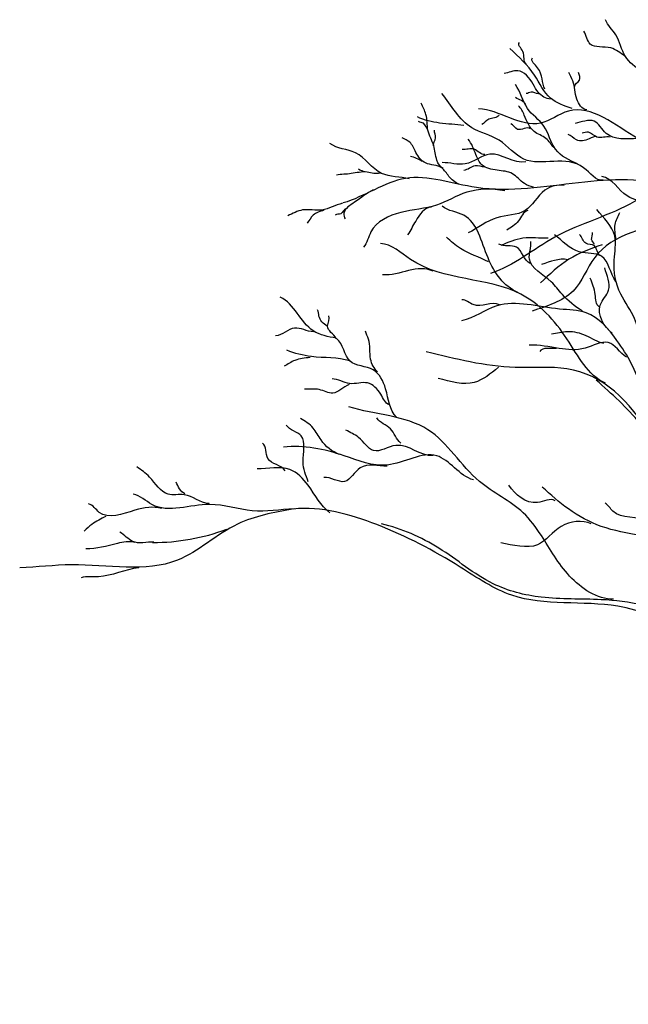
# Model space of a CAD drawing. Units: millimetres. Extents: x 2974 to 3177, y 1766 to 1856.
# Drawn here: x 3018 to 3019, y 1833 to 1835 of the extents above; entities that cross this region are included whole.
import ezdxf

# ---------------------------------------------------------------- set-up
doc = ezdxf.new("R2010")
doc.units = ezdxf.units.MM
doc.layers.add('OP-AMBI-ARBOL', color=8, linetype='Continuous')

# ---------------------------------------------------------------- blocks, each defined once
blk = doc.blocks.new('A$C13F64516')
blk.add_arc((0.3177, 4.4415), 0.2964, 270.105, 290.2556)
for points, start_tangent, end_tangent in [([(1.0416, 4.7549), (1.0169, 4.7721), (0.9912, 4.7939), (0.9691, 4.8147), (0.9558, 4.8446), (0.9419, 4.8653)], (-0.924546, 0.381071), (-0.29557, 0.955321)), ([(0.9681, 4.8151), (0.949, 4.8264), (0.9208, 4.8317), (0.9121, 4.8495)], (-0.830598, 0.556873), (-0.490536, 0.871421)), ([(0.8324, 4.8043), (0.828, 4.8216), (0.8232, 4.8338)], (-0.813787, 0.581163), (0.786657, 0.61739)), ([(0.8582, 4.7694), (0.8483, 4.7989), (0.8411, 4.8127)], (-0.467617, 0.883931), (0.593275, 0.805)), ([(0.8661, 4.7558), (0.8493, 4.765), (0.8422, 4.7763), (0.8208, 4.7951), (0.8021, 4.7912)], (-0.995861, 0.090894), (-0.993226, -0.116199)), ([(0.9158, 4.741), (0.9021, 4.7559), (0.8967, 4.781), (0.8911, 4.7928)], (-0.986208, 0.165509), (-0.365373, 0.930861)), ([(0.8989, 4.773), (0.906, 4.7819), (0.9044, 4.7927)], (0.044026, 0.99903), (-0.297955, 0.95458)), ([(0.9033, 4.667), (0.873, 4.6868), (0.8569, 4.7186), (0.8343, 4.7431), (0.8177, 4.7759)], (-0.934784, 0.355218), (-0.611487, 0.791255)), ([(0.9385, 4.6445), (0.9116, 4.6614), (0.8295, 4.6732), (0.7954, 4.6992), (0.7576, 4.7165), (0.7165, 4.7636)], (-0.981258, -0.192699), (-0.634306, 0.773082)), ([(0.8492, 4.7632), (0.8394, 4.7655), (0.8323, 4.7636)], (-0.999547, 0.030084), (-0.999376, 0.035326)), ([(0.7184, 4.6605), (0.7097, 4.6717), (0.7052, 4.6918), (0.6973, 4.713), (0.6946, 4.7348), (0.6881, 4.7503)], (-0.947822, 0.318799), (-0.330616, 0.943765)), ([(1.1033, 4.6792), (1.0313, 4.6816), (0.9865, 4.7012), (0.8907, 4.7394), (0.8521, 4.7227), (0.7668, 4.7425)], (-0.983522, -0.180786), (-0.999609, 0.02796)), ([(0.832, 4.7479), (0.8179, 4.758)], (-0.325266, 0.945623), (-0.834759, 0.550615)), ([(0.7953, 4.7338), (0.7809, 4.7282), (0.7714, 4.7208)], (-0.539537, -0.841962), (-0.887688, -0.460446)), ([(0.8708, 4.6893), (0.8597, 4.7016), (0.8435, 4.7113), (0.8299, 4.7339), (0.8218, 4.7468)], (-0.72397, 0.689832), (-0.739915, 0.672701)), ([(0.7469, 4.7195), (0.7133, 4.723), (0.6827, 4.7313)], (-0.991174, 0.132565), (-0.909054, 0.416678)), ([(0.6977, 4.7122), (0.6911, 4.7227), (0.6844, 4.725)], (-0.627486, 0.778628), (-0.866697, 0.498835)), ([(0.8384, 4.715), (0.8206, 4.7142), (0.8113, 4.722)], (-0.737553, 0.675289), (-0.954149, 0.299332)), ([(0.9859, 4.7015), (0.9426, 4.7087), (0.926, 4.7255), (0.8999, 4.7223)], (-0.999939, -0.011037), (-0.979929, -0.199346)), ([(0.7048, 4.6916), (0.7078, 4.7026), (0.7061, 4.7131)], (-0.179406, 0.983775), (-0.068332, 0.997663)), ([(0.9297, 4.7041), (0.9194, 4.7012), (0.9016, 4.6999), (0.8901, 4.7073)], (-0.960196, 0.279326), (-0.942664, 0.333745)), ([(0.9483, 4.7034), (0.9299, 4.7036), (0.9181, 4.7103), (0.9094, 4.7092)], (-0.958101, 0.28643), (-0.984421, -0.175827)), ([(0.6716, 4.6459), (0.6334, 4.6536), (0.5975, 4.6819), (0.5624, 4.695)], (-0.962175, 0.272432), (-0.775967, 0.630774)), ([(0.7397, 4.6387), (0.7262, 4.6495), (0.7162, 4.6611), (0.6941, 4.668), (0.6805, 4.6826), (0.6722, 4.6964), (0.662, 4.7026)], (-0.899024, 0.4379), (-0.843707, 0.536804)), ([(0.8427, 4.6348), (0.8301, 4.6395), (0.8135, 4.6532), (0.7926, 4.6579), (0.7716, 4.6654), (0.7633, 4.6795), (0.7528, 4.7007)], (-0.988798, 0.149262), (-0.624171, 0.781288)), ([(0.8321, 4.6695), (0.7827, 4.68), (0.7486, 4.6666), (0.7169, 4.6684)], (-0.982519, -0.186163), (-0.999128, -0.041742)), ([(0.7757, 4.6796), (0.7609, 4.6868), (0.7444, 4.6864)], (-0.988358, -0.152147), (-0.99719, 0.074913)), ([(1.3443, 4.5471), (1.1979, 4.6066), (1.1486, 4.6712), (1.0588, 4.663), (0.9817, 4.6147), (0.872, 4.5657), (0.7835, 4.5159)], (-0.916749, 0.399465), (-0.952133, -0.305685)), ([(1.4755, 4.3885), (1.3537, 4.5386), (1.1232, 4.5831), (1.0349, 4.6323), (0.7642, 4.6341), (0.6663, 4.6466), (0.5805, 4.6129)], (-0.655567, 0.755137), (-0.960341, -0.27883)), ([(0.6894, 4.6701), (0.6731, 4.6768)], (-0.84422, 0.535996), (-0.991185, 0.132484)), ([(0.6316, 4.6541), (0.6134, 4.6554), (0.5918, 4.6533), (0.5713, 4.6513)], (-0.933907, -0.357516), (-0.986288, -0.165036)), ([(0.6087, 4.6564), (0.6019, 4.6593)], (-0.929618, 0.368525), (-0.649379, 0.760465)), ([(0.7761, 4.662), (0.7621, 4.6639), (0.7465, 4.6578)], (-0.98946, 0.144807), (-0.997766, -0.06681)), ([(0.885, 4.6368), (0.8583, 4.6303), (0.8309, 4.6023), (0.7923, 4.5925), (0.7528, 4.5716)], (-0.975307, 0.220854), (-0.894973, -0.446121)), ([(1.0134, 4.5827), (0.9998, 4.6091), (0.9716, 4.6225), (0.9366, 4.6495)], (0.014017, 0.999902), (-0.986972, 0.160891)), ([(0.6221, 4.6308), (0.5963, 4.6139), (0.5816, 4.5986), (0.5835, 4.5909)], (-0.906944, -0.421251), (0.683503, -0.729948)), ([(0.8029, 4.6295), (0.7508, 4.6276), (0.7089, 4.6098), (0.6599, 4.5998), (0.6188, 4.5731), (0.6086, 4.5519)], (-0.98009, 0.198556), (-0.658337, -0.752723)), ([(0.5795, 4.6124), (0.5513, 4.603), (0.5248, 4.6032), (0.5044, 4.5952)], (-0.976422, -0.21587), (-0.919081, -0.39407)), ([(0.5541, 4.6029), (0.5394, 4.5961), (0.5309, 4.5849)], (-0.947385, -0.320096), (-0.649706, -0.760186)), ([(0.5842, 4.6047), (0.5773, 4.5981), (0.5696, 4.5962)], (-0.94155, -0.336874), (-0.783965, -0.620805)), ([(0.702, 4.6071), (0.6804, 4.588), (0.6693, 4.5692)], (-0.999724, -0.023511), (-0.557647, -0.830078)), ([(0.8208, 4.4897), (0.78, 4.5371), (0.7467, 4.5959), (0.7168, 4.6083)], (-0.910764, 0.412927), (-0.788011, 0.615661)), ([(0.8348, 4.6025), (0.8218, 4.5882), (0.8057, 4.5752)], (-0.96889, -0.247494), (-0.81058, -0.585627)), ([(0.9916, 4.3935), (0.9817, 4.4535), (0.9627, 4.4873), (0.9536, 4.5342), (0.9544, 4.5675), (0.93, 4.6037)], (-0.160988, 0.986956), (-0.639702, 0.768623)), ([(0.9559, 4.5627), (0.9548, 4.5833), (0.9616, 4.5998)], (-0.022162, 0.999754), (0.358076, 0.933693)), ([(1.1106, 4.583), (1.04, 4.5821), (0.9269, 4.5378), (0.897, 4.4915), (0.8408, 4.4637)], (-0.986833, -0.16174), (-0.939446, -0.342698)), ([(0.9264, 4.5555), (0.9226, 4.5627), (0.9236, 4.5722)], (-0.313563, 0.949568), (-0.277882, 0.960615)), ([(0.7805, 4.5319), (0.7419, 4.5502), (0.7228, 4.5658)], (-0.888343, 0.45918), (-0.70417, 0.710031)), ([(0.8627, 4.5644), (0.8281, 4.5642), (0.7976, 4.5542)], (-0.998793, -0.049113), (-0.923557, -0.383461)), ([(0.9099, 4.4642), (0.8823, 4.4869), (0.8668, 4.5044), (0.837, 4.5356), (0.8389, 4.56)], (-0.86723, 0.497908), (-0.080919, 0.996721)), ([(0.956, 4.5049), (0.9363, 4.5394), (0.9056, 4.5457), (0.8713, 4.5688)], (-0.587064, 0.80954), (-0.826075, 0.56356)), ([(0.9347, 4.5403), (0.9264, 4.5539), (0.9145, 4.5574), (0.9061, 4.5695)], (-0.915797, 0.401642), (-0.740629, 0.671915)), ([(0.9417, 4.3648), (0.8887, 4.4255), (0.8252, 4.4873), (0.6733, 4.5351), (0.632, 4.557)], (-0.920867, 0.389878), (-0.9988, 0.048967)), ([(0.8381, 4.5295), (0.8191, 4.552), (0.7948, 4.5563)], (-0.912267, 0.409597), (-0.853628, 0.520883)), ([(0.8897, 4.5347), (0.8538, 4.5283)], (-0.977162, 0.212494), (-0.957589, -0.288137)), ([(0.7043, 4.5187), (0.6349, 4.5139)], (-0.87679, 0.480873), (-0.995673, 0.092928)), ([(0.9507, 4.4335), (0.9345, 4.4722), (0.946, 4.4926), (0.9407, 4.5233)], (-0.786209, 0.617961), (-0.266928, 0.963717)), ([(0.9332, 4.4697), (0.9276, 4.487), (0.9208, 4.5091)], (-0.890138, 0.455691), (-0.315039, 0.949079)), ([(0.571, 4.4266), (0.5394, 4.4366), (0.4937, 4.4829)], (-0.982042, 0.188663), (-0.922894, 0.385054)), ([(0.9906, 4.3579), (0.9575, 4.4236), (0.9151, 4.4615), (0.8785, 4.4667), (0.7919, 4.471), (0.7437, 4.4505)], (-0.274769, 0.96151), (-0.975885, -0.218286)), ([(0.7956, 4.4725), (0.7597, 4.4728), (0.744, 4.4793)], (-0.888079, 0.459691), (-0.994205, -0.107502)), ([(0.5584, 4.4432), (0.5473, 4.4571), (0.5453, 4.4658)], (-0.872767, 0.488137), (-0.526041, 0.850459)), ([(0.5709, 4.4264), (0.5592, 4.4431), (0.5609, 4.4575)], (-0.520268, 0.854003), (-0.420739, 0.907182)), ([(0.5397, 4.4355), (0.5137, 4.4405), (0.4876, 4.4298)], (-0.999894, 0.014548), (-0.997385, -0.072271)), ([(0.628, 4.3804), (0.6184, 4.3978), (0.6155, 4.4253), (0.6114, 4.4361)], (-0.770822, 0.637051), (-0.197465, 0.98031)), ([(0.9394, 4.4195), (0.9151, 4.4299), (0.8896, 4.4354), (0.8675, 4.4323)], (-0.984322, 0.176381), (-0.999044, -0.043709)), ([(0.6542, 4.3177), (0.639, 4.3568), (0.6219, 4.3829), (0.59, 4.395), (0.5714, 4.4261)], (-0.715667, 0.698442), (-0.80809, 0.589059)), ([(0.9706, 4.4004), (0.9455, 4.4206), (0.9135, 4.4128), (0.878, 4.4125), (0.8366, 4.4172)], (-0.829876, 0.557948), (-0.999537, -0.03044)), ([(0.5897, 4.3952), (0.5369, 4.4012), (0.5032, 4.4101)], (-0.94939, 0.314099), (-0.923413, 0.383808)), ([(1.5427, 3.5407), (1.4691, 3.7327), (1.2677, 3.883), (1.0835, 4.1299), (0.8884, 4.3845), (0.8175, 4.3863), (0.695, 4.4079)], (-0.44236, 0.896838), (-0.9714, 0.237451)), ([(0.8744, 4.4125), (0.8511, 4.4082)], (-0.993417, -0.114551), (-0.496451, -0.868065)), ([(0.535, 4.3999), (0.5141, 4.3961), (0.4995, 4.3879)], (-0.997231, -0.074363), (-0.863935, -0.503603)), ([(0.6442, 4.3347), (0.6323, 4.3494), (0.614, 4.3649), (0.5895, 4.3641), (0.5653, 4.3704)], (-0.922673, 0.385583), (-0.999787, -0.020623)), ([(0.5888, 4.3627), (0.5662, 4.351), (0.5476, 4.3558), (0.5275, 4.3563)], (-0.936062, -0.351835), (-0.998851, 0.047921)), ([(0.9528, 4.0669), (0.8923, 4.099), (0.8534, 4.1548), (0.8284, 4.1861), (0.7681, 4.2294), (0.6973, 4.3005), (0.5884, 4.3322)], (-0.999989, 0.004646), (-0.954421, 0.298462)), ([(0.5755, 4.2664), (0.5502, 4.2864), (0.5393, 4.3028), (0.5219, 4.3161)], (-0.93779, 0.347202), (-0.867443, 0.497536)), ([(0.6598, 4.2821), (0.6457, 4.3018), (0.6268, 4.3167)], (-0.808662, 0.588273), (-0.513902, 0.857849)), ([(0.5326, 4.2288), (0.5253, 4.2564), (0.5229, 4.2919), (0.5023, 4.3069)], (-0.377973, 0.925817), (-0.533745, 0.845646)), ([(0.7045, 4.2648), (0.6532, 4.279), (0.6224, 4.2717), (0.6019, 4.29), (0.5844, 4.3001)], (-0.995727, -0.092346), (-0.839218, 0.543795)), ([(0.5008, 4.2441), (0.477, 4.2608), (0.4694, 4.2819)], (-0.52207, 0.852903), (-0.865474, 0.500955)), ([(0.7601, 4.2313), (0.7093, 4.2647), (0.6413, 4.2519), (0.5819, 4.2646), (0.4984, 4.2764)], (-0.963154, 0.268952), (-0.99211, -0.125372)), ([(0.3959, 4.1987), (0.3617, 4.211), (0.3396, 4.2116), (0.314, 4.2353), (0.2965, 4.2493)], (-0.998824, 0.04848), (-0.832764, 0.553629)), ([(0.5622, 4.1862), (0.5325, 4.224), (0.5073, 4.2456), (0.4621, 4.2467)], (-0.810479, 0.585767), (-0.999696, 0.024645)), ([(0.6413, 4.2503), (0.6041, 4.248), (0.5826, 4.2292), (0.5538, 4.2347)], (-0.999741, -0.022747), (-0.992208, -0.124596)), ([(0.3627, 4.2121), (0.3505, 4.2281)], (-0.886062, 0.463566), (-0.448442, 0.893812)), ([(0.8725, 4.2027), (0.8479, 4.2002), (0.8088, 4.2241)], (-0.84452, 0.535524), (-0.551066, 0.834462)), ([(0.5131, 4.1914), (0.4555, 4.1888), (0.3969, 4.1976), (0.3173, 4.1975), (0.2914, 4.2117)], (-0.999509, -0.031328), (-0.989609, 0.143786)), ([(0.5104, 4.1913), (0.4353, 4.1705), (0.3525, 4.1208), (0.207, 4.1144), (0.1353, 4.1102)], (-0.98217, -0.187993), (-0.999222, -0.039434)), ([(0.3307, 4.1919), (0.294, 4.1896), (0.2447, 4.1867), (0.2302, 4.1985)], (-0.956663, 0.291198), (-0.972365, 0.233467)), ([(1.1426, 3.9971), (0.9585, 4.0573), (0.8127, 4.0725), (0.7417, 4.1113), (0.6271, 4.1698), (0.5116, 4.1913)], (-0.987815, 0.155633), (-0.994971, -0.100168)), ([(1.0258, 4.1484), (1.0019, 4.175), (0.9517, 4.1885), (0.9413, 4.1994)], (-0.292417, 0.956291), (-0.837109, 0.547036)), ([(1.136, 4.0105), (1.0736, 4.0277), (0.9932, 4.0585), (0.9357, 4.0664), (0.8533, 4.0698), (0.787, 4.0884), (0.7123, 4.1374), (0.6332, 4.1708)], (-0.999596, -0.028416), (-0.972827, 0.231532)), ([(0.9222, 4.1708), (0.8808, 4.1673), (0.8481, 4.1421), (0.7976, 4.1448)], (-0.901453, 0.432878), (-0.982049, 0.188625)), ([(0.3201, 4.1458), (0.2908, 4.1465), (0.2732, 4.1595)], (-0.999243, 0.038911), (-0.878249, 0.478203)), ([(0.2938, 4.1453), (0.2697, 4.1439), (0.2265, 4.1365)], (-0.968434, 0.249272), (-0.998715, 0.050685)), ([(0.2992, 4.1102), (0.2436, 4.0979), (0.22, 4.0967)], (-0.995913, -0.090315), (-0.968851, -0.247644))]:
    blk.add_spline(points, degree=3, dxfattribs=dict(start_tangent=start_tangent, end_tangent=end_tangent))
for points, start_tangent in [([(0.8958, 4.7431), (0.866, 4.7572), (0.8439, 4.7889), (0.8101, 4.8256)], (-0.994899, -0.100878)), ([(0.7942, 4.3865), (0.7611, 4.3657), (0.7115, 4.3713)], (-0.655208, 0.755449)), ([(1.0976, 4.0854), (1.0423, 4.1373), (0.9359, 4.1674), (0.8906, 4.1915), (0.8546, 4.2215)], (-0.972323, 0.233641))]:
    blk.add_spline(points, degree=3, dxfattribs=dict(start_tangent=start_tangent))
for points, end_tangent in [([(0.9373, 4.5553), (0.8913, 4.5353), (0.8523, 4.5027)], (-0.919908, -0.392135)), ([(1.5421, 3.509), (1.5199, 3.5725), (1.4869, 3.6802), (1.4367, 3.7634), (1.3327, 3.8324), (1.2148, 3.9201), (1.1215, 4.0411), (1.0594, 4.1745), (0.9891, 4.3092), (0.9288, 4.3689)], (-0.987978, 0.154594)), ([(0.2539, 4.1812), (0.2348, 4.1701), (0.2241, 4.161)], (-0.968576, 0.248717))]:
    blk.add_spline(points, degree=3, dxfattribs=dict(end_tangent=end_tangent))

msp = doc.modelspace()

# ---------------------------------------------------------------- block references
at = {"layer": 'OP-AMBI-ARBOL', "xscale": 0.95, "yscale": 0.95, "zscale": 0.95}
msp.add_blockref('A$C13F64516', (3017.7692, 1830.1047), dxfattribs=at)

doc.saveas('drawing.dxf')
